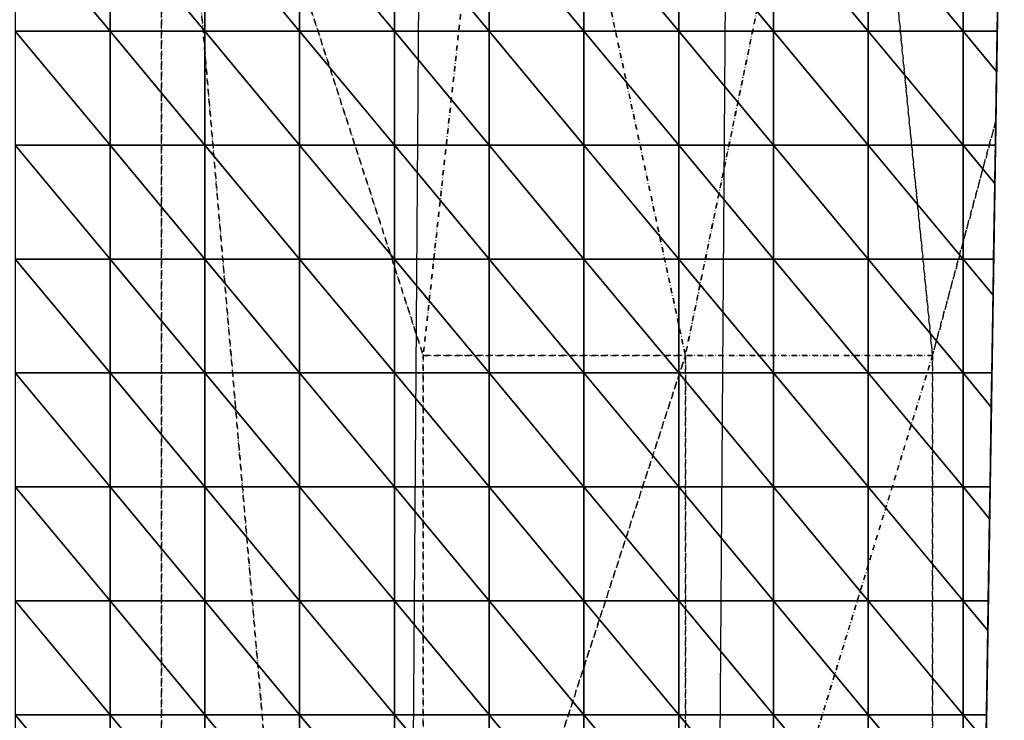
# Model space of a CAD drawing. Units: millimetres. Extents: x 66031 to 212541, y 67515 to 162282.
# Drawn here: x 72993 to 73600, y 141837 to 142270 of the extents above; entities that cross this region are included whole.
import ezdxf

# ---------------------------------------------------------------- set-up
doc = ezdxf.new("R2010")
doc.units = ezdxf.units.MM
doc.header["$LTSCALE"] = 0.5
doc.linetypes.add('DASHDOT2', pattern=[12.7, 6.35, -3.175, 0, -3.175])
for name, color, linetype in [('AecObjExplode_Layout1_Vport_1C3', 7, 'Continuous'), ('AecObjExplode_Päärakennus 00krs_Vport_130', 7, 'Continuous'), ('MT1221_AP', 8, 'Continuous'), ('MT1235_VP', 8, 'Continuous'), ('MT1323_SKR', 8, 'DASHDOT2'), ('MT132_TILAPINTA', 8, 'Continuous'), ('MT21_PUTKI', 8, 'Continuous'), ('MTL0_LEIKKPAKSU', 1, 'Continuous')]:
    doc.layers.add(name, color=color, linetype=linetype)

# ---------------------------------------------------------------- blocks, each defined once
blk = doc.blocks.new('110_MT_P00Krs_Putkitunnelin_Tilavaraus_C_1')
at = {"layer": 'MT21_PUTKI', "color": 8, "linetype": 'Continuous', "lineweight": -3}
for p, q in [((73235.02, 141755.95), (73245.02, 143155.95)), ((73434.06, 143155.95), (73424.06, 141755.95))]:
    blk.add_line(p, q, dxfattribs=at)
blk = doc.blocks.new('110_MT_P00Krs_Putkitunnelit_1')
at = {"layer": 'MT1221_AP', "color": 8, "linetype": 'Continuous', "lineweight": -3}
blk.add_line((73570.02, 140635.09), (73600, 142540), dxfattribs=at)
for points, invisible_edges in [([(71920.88, 142480), (73600, 142540), (73069.29, 140632.68), (71930.24, 140596.05)], 2), ([(73600, 142540), (73570.02, 140635.09), (73069.29, 140632.68)], 12), ([(73570.2, 140645.98), (73570.02, 140635.09), (73570.02, 140635.09), (73600, 142540)], 8), ([(73581.13, 141340.87), (73570.2, 140645.98), (73600, 142540), (73582.22, 141409.84)], 15), ([(73600, 142540), (73582.36, 141419.09), (73582.22, 141409.84)], 13), ([(73583.3, 141478.82), (73582.36, 141419.09), (73600, 142540), (73583.47, 141489.38)], 6), ([(73584.39, 141547.8), (73583.47, 141489.38), (73600, 142540), (73584.57, 141559.66)], 6), ([(73600, 142540), (73585.47, 141616.78), (73584.57, 141559.66)], 13), ([(73600, 142540), (73585.68, 141629.94), (73585.47, 141616.78)], 13), ([(73586.56, 141685.76), (73585.68, 141629.94), (73600, 142540), (73586.78, 141700.22)], 6), ([(73587.64, 141754.73), (73586.78, 141700.22), (73600, 142540), (73587.89, 141770.51)], 6), ([(73600, 142540), (73589, 141840.79), (73587.89, 141770.51)], 15), ([(73589, 141840.79), (73600, 142540), (73600, 142540), (73599.58, 142513.49)], 9), ([(73589, 141840.79), (73599.58, 142513.49), (73598.95, 142473.34), (73598.5, 142444.51)], 9), ([(73598.5, 142444.51), (73597.84, 142403.05), (73589, 141840.79)], 14), ([(73589, 141840.79), (73597.84, 142403.05), (73597.41, 142375.54), (73596.74, 142332.77)], 9), ([(73596.74, 142332.77), (73596.33, 142306.56), (73589, 141840.79)], 14), ([(73589, 141840.79), (73596.33, 142306.56), (73595.63, 142262.49), (73595.24, 142237.58)], 9), ([(73595.24, 142237.58), (73594.53, 142192.2), (73589, 141840.79)], 14), ([(73594.53, 142192.2), (73594.16, 142168.6), (73589, 141840.79)], 14), ([(73589, 141840.79), (73594.16, 142168.6), (73593.42, 142121.92), (73593.07, 142099.62)], 9), ([(73589, 141840.79), (73593.07, 142099.62), (73592.31, 142051.64), (73591.98, 142030.65)], 9), ([(73589, 141840.79), (73591.98, 142030.65), (73591.21, 141981.36), (73590.9, 141961.67)], 9), ([(73589, 141840.79), (73590.9, 141961.67), (73590.1, 141911.07), (73589.81, 141892.69)], 1), ([(73587.89, 141770.51), (73589, 141840.79), (73588.73, 141823.71)], 1)]:
    blk.add_3dface(points, dxfattribs=dict(at, invisible_edges=invisible_edges))
for points in [[(72989.82, 142332.77), (72989.82, 142262.49), (73048.29, 142262.49)], [(72989.82, 142332.77), (73048.29, 142262.49), (73048.29, 142332.77)], [(73048.29, 142332.77), (73048.29, 142262.49), (73106.76, 142262.49)], [(73048.29, 142332.77), (73106.76, 142262.49), (73106.76, 142332.77)], [(73106.76, 142332.77), (73106.76, 142262.49), (73165.23, 142262.49)], [(73106.76, 142332.77), (73165.23, 142262.49), (73165.23, 142332.77)], [(73165.23, 142332.77), (73165.23, 142262.49), (73223.7, 142262.49)], [(73165.23, 142332.77), (73223.7, 142262.49), (73223.7, 142332.77)], [(73223.7, 142332.77), (73223.7, 142262.49), (73282.17, 142262.49)], [(73223.7, 142332.77), (73282.17, 142262.49), (73282.17, 142332.77)], [(73282.17, 142332.77), (73282.17, 142262.49), (73340.64, 142262.49)], [(73282.17, 142332.77), (73340.64, 142262.49), (73340.64, 142332.77)], [(73340.64, 142332.77), (73340.64, 142262.49), (73399.11, 142262.49)], [(73340.64, 142332.77), (73399.11, 142262.49), (73399.11, 142332.77)], [(73399.11, 142332.77), (73399.11, 142262.49), (73457.58, 142262.49)], [(73399.11, 142332.77), (73457.58, 142262.49), (73457.58, 142332.77)], [(73457.58, 142332.77), (73457.58, 142262.49), (73516.05, 142262.49)], [(73457.58, 142332.77), (73516.05, 142262.49), (73516.05, 142332.77)], [(73516.05, 142332.77), (73516.05, 142262.49), (73574.52, 142262.49)], [(73516.05, 142332.77), (73574.52, 142262.49), (73574.52, 142332.77)], [(73596.33, 142306.56), (73574.52, 142332.77), (73574.52, 142262.49), (73595.63, 142262.49)], [(72989.82, 142262.49), (72989.82, 142192.2), (73048.29, 142192.2)], [(72989.82, 142262.49), (73048.29, 142192.2), (73048.29, 142262.49)], [(73048.29, 142262.49), (73048.29, 142192.2), (73106.76, 142192.2)], [(73048.29, 142262.49), (73106.76, 142192.2), (73106.76, 142262.49)], [(73106.76, 142262.49), (73106.76, 142192.2), (73165.23, 142192.2)], [(73106.76, 142262.49), (73165.23, 142192.2), (73165.23, 142262.49)], [(73165.23, 142262.49), (73165.23, 142192.2), (73223.7, 142192.2)], [(73165.23, 142262.49), (73223.7, 142192.2), (73223.7, 142262.49)], [(73223.7, 142262.49), (73223.7, 142192.2), (73282.17, 142192.2)], [(73223.7, 142262.49), (73282.17, 142192.2), (73282.17, 142262.49)], [(73282.17, 142262.49), (73282.17, 142192.2), (73340.64, 142192.2)], [(73282.17, 142262.49), (73340.64, 142192.2), (73340.64, 142262.49)], [(73340.64, 142262.49), (73340.64, 142192.2), (73399.11, 142192.2)], [(73340.64, 142262.49), (73399.11, 142192.2), (73399.11, 142262.49)], [(73399.11, 142262.49), (73399.11, 142192.2), (73457.58, 142192.2)], [(73399.11, 142262.49), (73457.58, 142192.2), (73457.58, 142262.49)], [(73457.58, 142262.49), (73457.58, 142192.2), (73516.05, 142192.2)], [(73457.58, 142262.49), (73516.05, 142192.2), (73516.05, 142262.49)], [(73516.05, 142262.49), (73516.05, 142192.2), (73574.52, 142192.2)], [(73516.05, 142262.49), (73574.52, 142192.2), (73574.52, 142262.49)], [(73595.24, 142237.58), (73574.52, 142262.49), (73574.52, 142192.2), (73594.53, 142192.2)], [(73574.52, 142262.49), (73595.24, 142237.58), (73595.63, 142262.49)], [(72989.82, 142192.2), (72989.82, 142121.92), (73048.29, 142121.92)], [(72989.82, 142192.2), (73048.29, 142121.92), (73048.29, 142192.2)], [(73048.29, 142192.2), (73048.29, 142121.92), (73106.76, 142121.92)], [(73048.29, 142192.2), (73106.76, 142121.92), (73106.76, 142192.2)], [(73106.76, 142192.2), (73106.76, 142121.92), (73165.23, 142121.92)], [(73106.76, 142192.2), (73165.23, 142121.92), (73165.23, 142192.2)], [(73165.23, 142192.2), (73165.23, 142121.92), (73223.7, 142121.92)], [(73165.23, 142192.2), (73223.7, 142121.92), (73223.7, 142192.2)], [(73223.7, 142192.2), (73223.7, 142121.92), (73282.17, 142121.92)], [(73223.7, 142192.2), (73282.17, 142121.92), (73282.17, 142192.2)], [(73282.17, 142192.2), (73282.17, 142121.92), (73340.64, 142121.92)], [(73282.17, 142192.2), (73340.64, 142121.92), (73340.64, 142192.2)], [(73340.64, 142192.2), (73340.64, 142121.92), (73399.11, 142121.92)], [(73340.64, 142192.2), (73399.11, 142121.92), (73399.11, 142192.2)], [(73399.11, 142192.2), (73399.11, 142121.92), (73457.58, 142121.92)], [(73399.11, 142192.2), (73457.58, 142121.92), (73457.58, 142192.2)], [(73457.58, 142192.2), (73457.58, 142121.92), (73516.05, 142121.92)], [(73457.58, 142192.2), (73516.05, 142121.92), (73516.05, 142192.2)], [(73516.05, 142192.2), (73516.05, 142121.92), (73574.52, 142121.92)], [(73516.05, 142192.2), (73574.52, 142121.92), (73574.52, 142192.2)], [(73594.16, 142168.6), (73574.52, 142192.2), (73574.52, 142121.92), (73593.42, 142121.92)], [(73574.52, 142192.2), (73594.16, 142168.6), (73594.53, 142192.2)], [(72989.82, 142121.92), (72989.82, 142051.64), (73048.29, 142051.64)], [(72989.82, 142121.92), (73048.29, 142051.64), (73048.29, 142121.92)], [(73048.29, 142121.92), (73048.29, 142051.64), (73106.76, 142051.64)], [(73048.29, 142121.92), (73106.76, 142051.64), (73106.76, 142121.92)], [(73106.76, 142121.92), (73106.76, 142051.64), (73165.23, 142051.64)], [(73106.76, 142121.92), (73165.23, 142051.64), (73165.23, 142121.92)], [(73165.23, 142121.92), (73165.23, 142051.64), (73223.7, 142051.64)], [(73165.23, 142121.92), (73223.7, 142051.64), (73223.7, 142121.92)], [(73223.7, 142121.92), (73223.7, 142051.64), (73282.17, 142051.64)], [(73223.7, 142121.92), (73282.17, 142051.64), (73282.17, 142121.92)], [(73282.17, 142121.92), (73282.17, 142051.64), (73340.64, 142051.64)], [(73282.17, 142121.92), (73340.64, 142051.64), (73340.64, 142121.92)], [(73340.64, 142121.92), (73340.64, 142051.64), (73399.11, 142051.64)], [(73340.64, 142121.92), (73399.11, 142051.64), (73399.11, 142121.92)], [(73399.11, 142121.92), (73399.11, 142051.64), (73457.58, 142051.64)], [(73399.11, 142121.92), (73457.58, 142051.64), (73457.58, 142121.92)], [(73457.58, 142121.92), (73457.58, 142051.64), (73516.05, 142051.64)], [(73457.58, 142121.92), (73516.05, 142051.64), (73516.05, 142121.92)], [(73516.05, 142121.92), (73516.05, 142051.64), (73574.52, 142051.64)], [(73516.05, 142121.92), (73574.52, 142051.64), (73574.52, 142121.92)], [(73593.07, 142099.62), (73574.52, 142121.92), (73574.52, 142051.64), (73592.31, 142051.64)], [(73574.52, 142121.92), (73593.07, 142099.62), (73593.42, 142121.92)], [(72989.82, 142051.64), (72989.82, 141981.36), (73048.29, 141981.36)], [(72989.82, 142051.64), (73048.29, 141981.36), (73048.29, 142051.64)], [(73048.29, 142051.64), (73048.29, 141981.36), (73106.76, 141981.36)], [(73048.29, 142051.64), (73106.76, 141981.36), (73106.76, 142051.64)], [(73106.76, 142051.64), (73106.76, 141981.36), (73165.23, 141981.36)], [(73106.76, 142051.64), (73165.23, 141981.36), (73165.23, 142051.64)], [(73165.23, 142051.64), (73165.23, 141981.36), (73223.7, 141981.36)], [(73165.23, 142051.64), (73223.7, 141981.36), (73223.7, 142051.64)], [(73223.7, 142051.64), (73223.7, 141981.36), (73282.17, 141981.36)], [(73223.7, 142051.64), (73282.17, 141981.36), (73282.17, 142051.64)], [(73282.17, 142051.64), (73282.17, 141981.36), (73340.64, 141981.36)], [(73282.17, 142051.64), (73340.64, 141981.36), (73340.64, 142051.64)], [(73340.64, 142051.64), (73340.64, 141981.36), (73399.11, 141981.36)], [(73340.64, 142051.64), (73399.11, 141981.36), (73399.11, 142051.64)], [(73399.11, 142051.64), (73399.11, 141981.36), (73457.58, 141981.36)], [(73399.11, 142051.64), (73457.58, 141981.36), (73457.58, 142051.64)], [(73457.58, 142051.64), (73457.58, 141981.36), (73516.05, 141981.36)], [(73457.58, 142051.64), (73516.05, 141981.36), (73516.05, 142051.64)], [(73516.05, 142051.64), (73516.05, 141981.36), (73574.52, 141981.36)], [(73516.05, 142051.64), (73574.52, 141981.36), (73574.52, 142051.64)], [(73591.98, 142030.65), (73574.52, 142051.64), (73574.52, 141981.36), (73591.21, 141981.36)], [(73574.52, 142051.64), (73591.98, 142030.65), (73592.31, 142051.64)], [(72989.82, 141981.36), (72989.82, 141911.07), (73048.29, 141911.07)], [(72989.82, 141981.36), (73048.29, 141911.07), (73048.29, 141981.36)], [(73048.29, 141981.36), (73048.29, 141911.07), (73106.76, 141911.07)], [(73048.29, 141981.36), (73106.76, 141911.07), (73106.76, 141981.36)], [(73106.76, 141981.36), (73106.76, 141911.07), (73165.23, 141911.07)], [(73106.76, 141981.36), (73165.23, 141911.07), (73165.23, 141981.36)], [(73165.23, 141981.36), (73165.23, 141911.07), (73223.7, 141911.07)], [(73165.23, 141981.36), (73223.7, 141911.07), (73223.7, 141981.36)], [(73223.7, 141981.36), (73223.7, 141911.07), (73282.17, 141911.07)], [(73223.7, 141981.36), (73282.17, 141911.07), (73282.17, 141981.36)], [(73282.17, 141981.36), (73282.17, 141911.07), (73340.64, 141911.07)], [(73282.17, 141981.36), (73340.64, 141911.07), (73340.64, 141981.36)], [(73340.64, 141981.36), (73340.64, 141911.07), (73399.11, 141911.07)], [(73340.64, 141981.36), (73399.11, 141911.07), (73399.11, 141981.36)], [(73399.11, 141981.36), (73399.11, 141911.07), (73457.58, 141911.07)], [(73399.11, 141981.36), (73457.58, 141911.07), (73457.58, 141981.36)], [(73457.58, 141981.36), (73457.58, 141911.07), (73516.05, 141911.07)], [(73457.58, 141981.36), (73516.05, 141911.07), (73516.05, 141981.36)], [(73516.05, 141981.36), (73516.05, 141911.07), (73574.52, 141911.07)], [(73516.05, 141981.36), (73574.52, 141911.07), (73574.52, 141981.36)], [(73590.9, 141961.67), (73574.52, 141981.36), (73574.52, 141911.07), (73590.1, 141911.07)], [(73574.52, 141981.36), (73590.9, 141961.67), (73591.21, 141981.36)], [(72989.82, 141911.07), (72989.82, 141840.79), (73048.29, 141840.79)], [(72989.82, 141911.07), (73048.29, 141840.79), (73048.29, 141911.07)], [(73048.29, 141911.07), (73048.29, 141840.79), (73106.76, 141840.79)], [(73048.29, 141911.07), (73106.76, 141840.79), (73106.76, 141911.07)], [(73106.76, 141911.07), (73106.76, 141840.79), (73165.23, 141840.79)], [(73106.76, 141911.07), (73165.23, 141840.79), (73165.23, 141911.07)], [(73165.23, 141911.07), (73165.23, 141840.79), (73223.7, 141840.79)], [(73165.23, 141911.07), (73223.7, 141840.79), (73223.7, 141911.07)], [(73223.7, 141911.07), (73223.7, 141840.79), (73282.17, 141840.79)], [(73223.7, 141911.07), (73282.17, 141840.79), (73282.17, 141911.07)], [(73282.17, 141911.07), (73282.17, 141840.79), (73340.64, 141840.79)], [(73282.17, 141911.07), (73340.64, 141840.79), (73340.64, 141911.07)], [(73340.64, 141911.07), (73340.64, 141840.79), (73399.11, 141840.79)], [(73340.64, 141911.07), (73399.11, 141840.79), (73399.11, 141911.07)], [(73399.11, 141911.07), (73399.11, 141840.79), (73457.58, 141840.79)], [(73399.11, 141911.07), (73457.58, 141840.79), (73457.58, 141911.07)], [(73457.58, 141911.07), (73457.58, 141840.79), (73516.05, 141840.79)], [(73457.58, 141911.07), (73516.05, 141840.79), (73516.05, 141911.07)], [(73516.05, 141911.07), (73516.05, 141840.79), (73574.52, 141840.79)], [(73516.05, 141911.07), (73574.52, 141840.79), (73574.52, 141911.07)], [(73589.81, 141892.69), (73574.52, 141911.07), (73574.52, 141840.79), (73589, 141840.79)], [(73574.52, 141911.07), (73589.81, 141892.69), (73590.1, 141911.07)], [(72989.82, 141840.79), (72989.82, 141770.51), (73048.29, 141770.51)], [(72989.82, 141840.79), (73048.29, 141770.51), (73048.29, 141840.79)], [(73048.29, 141840.79), (73048.29, 141770.51), (73106.76, 141770.51)], [(73048.29, 141840.79), (73106.76, 141770.51), (73106.76, 141840.79)], [(73106.76, 141840.79), (73106.76, 141770.51), (73165.23, 141770.51)], [(73106.76, 141840.79), (73165.23, 141770.51), (73165.23, 141840.79)], [(73165.23, 141840.79), (73165.23, 141770.51), (73223.7, 141770.51)], [(73165.23, 141840.79), (73223.7, 141770.51), (73223.7, 141840.79)], [(73223.7, 141840.79), (73223.7, 141770.51), (73282.17, 141770.51)], [(73223.7, 141840.79), (73282.17, 141770.51), (73282.17, 141840.79)], [(73282.17, 141840.79), (73282.17, 141770.51), (73340.64, 141770.51)], [(73282.17, 141840.79), (73340.64, 141770.51), (73340.64, 141840.79)], [(73340.64, 141840.79), (73340.64, 141770.51), (73399.11, 141770.51)], [(73340.64, 141840.79), (73399.11, 141770.51), (73399.11, 141840.79)], [(73399.11, 141840.79), (73399.11, 141770.51), (73457.58, 141770.51)], [(73399.11, 141840.79), (73457.58, 141770.51), (73457.58, 141840.79)], [(73457.58, 141840.79), (73457.58, 141770.51), (73516.05, 141770.51)], [(73457.58, 141840.79), (73516.05, 141770.51), (73516.05, 141840.79)], [(73516.05, 141840.79), (73516.05, 141770.51), (73574.52, 141770.51)], [(73516.05, 141840.79), (73574.52, 141770.51), (73574.52, 141840.79)], [(73588.73, 141823.71), (73574.52, 141840.79), (73574.52, 141770.51), (73587.89, 141770.51)], [(73574.52, 141840.79), (73588.73, 141823.71), (73589, 141840.79)]]:
    blk.add_3dface(points, dxfattribs=at)
at = {"layer": 'MT1235_VP', "color": 8, "linetype": 'Continuous', "lineweight": -3}
blk.add_line((73570.02, 140635.09), (73600, 142540), dxfattribs=at)
at = {"layer": 'MT1323_SKR', "color": 8, "linetype": 'DASHDOT2', "lineweight": -3}
for points, invisible_edges in [([(73600, 142540), (71920.88, 142480), (73069.29, 140632.68), (73570.02, 140635.09)], 2), ([(73600, 142540), (73570.02, 140635.09), (73594.76, 142207.18), (73600, 142540)], 2), ([(72980, 142517.85), (73080, 142521.42), (73069.29, 140632.68), (72980, 140629.81)], 2), ([(73080, 142521.42), (73080, 140632.73), (73069.29, 140632.68)], 12), ([(73080, 142521.42), (73083.32, 142521.54), (73161.73, 140633.12), (73080, 140632.73)], 2), ([(73083.32, 142521.54), (73092.38, 142521.86), (73241.09, 140818.75), (73241.04, 140694.38)], 2), ([(73241.04, 140694.38), (73161.73, 140633.12), (73083.32, 142521.54)], 2), ([(73092.38, 142521.86), (73241.5, 142062.5), (73241.34, 141565)], 12), ([(73092.38, 142521.86), (73241.34, 141565), (73241.25, 141316.25)], 13), ([(73241.17, 141067.5), (73241.13, 140943.12), (73092.38, 142521.86), (73241.25, 141316.25)], 6), ([(73092.38, 142521.86), (73241.13, 140943.12), (73241.09, 140818.75)], 13), ([(71920.88, 142480), (71930.24, 140596.05), (73069.29, 140632.68)], 12), ([(73570.02, 140635.09), (73588.46, 141806.92), (73594.76, 142207.18)], 13)]:
    blk.add_3dface(points, dxfattribs=dict(at, invisible_edges=invisible_edges))
for points in [[(73508.68, 142536.74), (73600, 142540), (73594.76, 142207.18), (73555.71, 142062.5)], [(73302.6, 142529.37), (73501.5, 142536.48), (73403.23, 142062.5)], [(73501.5, 142536.48), (73508.68, 142536.74), (73555.71, 142062.5), (73403.23, 142062.5)], [(73092.38, 142521.86), (73292.6, 142529.02), (73241.5, 142062.5)], [(73292.6, 142529.02), (73302.6, 142529.37), (73403.23, 142062.5), (73241.5, 142062.5)], [(73080, 142521.42), (73080, 142521.42), (73080, 140632.73)], [(73594.76, 142207.18), (73588.46, 141806.92), (73555.85, 141565), (73555.71, 142062.5)], [(73241.34, 141565), (73403.23, 142062.5), (73403.22, 141565)], [(73241.5, 142062.5), (73403.23, 142062.5), (73241.34, 141565)], [(73555.71, 142062.5), (73555.85, 141565), (73403.22, 141565)], [(73555.71, 142062.5), (73403.22, 141565), (73403.23, 142062.5)]]:
    blk.add_3dface(points, dxfattribs=at)
at = {"layer": 'MT132_TILAPINTA', "color": 8, "linetype": 'Continuous', "lineweight": -3}
blk.add_line((73598.43, 142440), (73578.07, 141146.49), dxfattribs=at)
blk = doc.blocks.new('AecObjExplode_Päärakennus 00krs_Vport_130')
at = {"layer": 'MTL0_LEIKKPAKSU'}
for name in ['110_MT_P00Krs_Putkitunnelin_Tilavaraus_C_1', '110_MT_P00Krs_Putkitunnelit_1']:
    blk.add_blockref(name, (0, 0), dxfattribs=at)
blk = doc.blocks.new('110_MT_P00Krs_Putkitunnelin_Tilavaraus_C_2')
at = {"layer": 'MT21_PUTKI', "color": 8, "linetype": 'Continuous', "lineweight": -3}
for p, q in [((73235.02, 141755.95), (73245.02, 143155.95)), ((73434.06, 143155.95), (73424.06, 141755.95))]:
    blk.add_line(p, q, dxfattribs=at)
blk = doc.blocks.new('110_MT_P00Krs_Putkitunnelit_2')
at = {"layer": 'MT1221_AP', "color": 8, "linetype": 'Continuous', "lineweight": -3}
blk.add_line((73570.02, 140635.09), (73600, 142540), dxfattribs=at)
for points, invisible_edges in [([(71920.88, 142480), (73600, 142540), (73069.29, 140632.68), (71930.24, 140596.05)], 2), ([(73600, 142540), (73570.02, 140635.09), (73069.29, 140632.68)], 12), ([(73570.2, 140645.98), (73570.02, 140635.09), (73570.02, 140635.09), (73600, 142540)], 8), ([(73581.13, 141340.87), (73570.2, 140645.98), (73600, 142540), (73582.22, 141409.84)], 15), ([(73600, 142540), (73582.36, 141419.09), (73582.22, 141409.84)], 13), ([(73583.3, 141478.82), (73582.36, 141419.09), (73600, 142540), (73583.47, 141489.38)], 6), ([(73584.39, 141547.8), (73583.47, 141489.38), (73600, 142540), (73584.57, 141559.66)], 6), ([(73600, 142540), (73585.47, 141616.78), (73584.57, 141559.66)], 13), ([(73600, 142540), (73585.68, 141629.94), (73585.47, 141616.78)], 13), ([(73586.56, 141685.76), (73585.68, 141629.94), (73600, 142540), (73586.78, 141700.22)], 6), ([(73587.64, 141754.73), (73586.78, 141700.22), (73600, 142540), (73587.89, 141770.51)], 6), ([(73600, 142540), (73589, 141840.79), (73587.89, 141770.51)], 15), ([(73589, 141840.79), (73600, 142540), (73600, 142540), (73599.58, 142513.49)], 9), ([(73589, 141840.79), (73599.58, 142513.49), (73598.95, 142473.34), (73598.5, 142444.51)], 9), ([(73598.5, 142444.51), (73597.84, 142403.05), (73589, 141840.79)], 14), ([(73589, 141840.79), (73597.84, 142403.05), (73597.41, 142375.54), (73596.74, 142332.77)], 9), ([(73596.74, 142332.77), (73596.33, 142306.56), (73589, 141840.79)], 14), ([(73589, 141840.79), (73596.33, 142306.56), (73595.63, 142262.49), (73595.24, 142237.58)], 9), ([(73595.24, 142237.58), (73594.53, 142192.2), (73589, 141840.79)], 14), ([(73594.53, 142192.2), (73594.16, 142168.6), (73589, 141840.79)], 14), ([(73589, 141840.79), (73594.16, 142168.6), (73593.42, 142121.92), (73593.07, 142099.62)], 9), ([(73589, 141840.79), (73593.07, 142099.62), (73592.31, 142051.64), (73591.98, 142030.65)], 9), ([(73589, 141840.79), (73591.98, 142030.65), (73591.21, 141981.36), (73590.9, 141961.67)], 9), ([(73589, 141840.79), (73590.9, 141961.67), (73590.1, 141911.07), (73589.81, 141892.69)], 1), ([(73587.89, 141770.51), (73589, 141840.79), (73588.73, 141823.71)], 1)]:
    blk.add_3dface(points, dxfattribs=dict(at, invisible_edges=invisible_edges))
for points in [[(72989.82, 142332.77), (72989.82, 142262.49), (73048.29, 142262.49)], [(72989.82, 142332.77), (73048.29, 142262.49), (73048.29, 142332.77)], [(73048.29, 142332.77), (73048.29, 142262.49), (73106.76, 142262.49)], [(73048.29, 142332.77), (73106.76, 142262.49), (73106.76, 142332.77)], [(73106.76, 142332.77), (73106.76, 142262.49), (73165.23, 142262.49)], [(73106.76, 142332.77), (73165.23, 142262.49), (73165.23, 142332.77)], [(73165.23, 142332.77), (73165.23, 142262.49), (73223.7, 142262.49)], [(73165.23, 142332.77), (73223.7, 142262.49), (73223.7, 142332.77)], [(73223.7, 142332.77), (73223.7, 142262.49), (73282.17, 142262.49)], [(73223.7, 142332.77), (73282.17, 142262.49), (73282.17, 142332.77)], [(73282.17, 142332.77), (73282.17, 142262.49), (73340.64, 142262.49)], [(73282.17, 142332.77), (73340.64, 142262.49), (73340.64, 142332.77)], [(73340.64, 142332.77), (73340.64, 142262.49), (73399.11, 142262.49)], [(73340.64, 142332.77), (73399.11, 142262.49), (73399.11, 142332.77)], [(73399.11, 142332.77), (73399.11, 142262.49), (73457.58, 142262.49)], [(73399.11, 142332.77), (73457.58, 142262.49), (73457.58, 142332.77)], [(73457.58, 142332.77), (73457.58, 142262.49), (73516.05, 142262.49)], [(73457.58, 142332.77), (73516.05, 142262.49), (73516.05, 142332.77)], [(73516.05, 142332.77), (73516.05, 142262.49), (73574.52, 142262.49)], [(73516.05, 142332.77), (73574.52, 142262.49), (73574.52, 142332.77)], [(73596.33, 142306.56), (73574.52, 142332.77), (73574.52, 142262.49), (73595.63, 142262.49)], [(72989.82, 142262.49), (72989.82, 142192.2), (73048.29, 142192.2)], [(72989.82, 142262.49), (73048.29, 142192.2), (73048.29, 142262.49)], [(73048.29, 142262.49), (73048.29, 142192.2), (73106.76, 142192.2)], [(73048.29, 142262.49), (73106.76, 142192.2), (73106.76, 142262.49)], [(73106.76, 142262.49), (73106.76, 142192.2), (73165.23, 142192.2)], [(73106.76, 142262.49), (73165.23, 142192.2), (73165.23, 142262.49)], [(73165.23, 142262.49), (73165.23, 142192.2), (73223.7, 142192.2)], [(73165.23, 142262.49), (73223.7, 142192.2), (73223.7, 142262.49)], [(73223.7, 142262.49), (73223.7, 142192.2), (73282.17, 142192.2)], [(73223.7, 142262.49), (73282.17, 142192.2), (73282.17, 142262.49)], [(73282.17, 142262.49), (73282.17, 142192.2), (73340.64, 142192.2)], [(73282.17, 142262.49), (73340.64, 142192.2), (73340.64, 142262.49)], [(73340.64, 142262.49), (73340.64, 142192.2), (73399.11, 142192.2)], [(73340.64, 142262.49), (73399.11, 142192.2), (73399.11, 142262.49)], [(73399.11, 142262.49), (73399.11, 142192.2), (73457.58, 142192.2)], [(73399.11, 142262.49), (73457.58, 142192.2), (73457.58, 142262.49)], [(73457.58, 142262.49), (73457.58, 142192.2), (73516.05, 142192.2)], [(73457.58, 142262.49), (73516.05, 142192.2), (73516.05, 142262.49)], [(73516.05, 142262.49), (73516.05, 142192.2), (73574.52, 142192.2)], [(73516.05, 142262.49), (73574.52, 142192.2), (73574.52, 142262.49)], [(73595.24, 142237.58), (73574.52, 142262.49), (73574.52, 142192.2), (73594.53, 142192.2)], [(73574.52, 142262.49), (73595.24, 142237.58), (73595.63, 142262.49)], [(72989.82, 142192.2), (72989.82, 142121.92), (73048.29, 142121.92)], [(72989.82, 142192.2), (73048.29, 142121.92), (73048.29, 142192.2)], [(73048.29, 142192.2), (73048.29, 142121.92), (73106.76, 142121.92)], [(73048.29, 142192.2), (73106.76, 142121.92), (73106.76, 142192.2)], [(73106.76, 142192.2), (73106.76, 142121.92), (73165.23, 142121.92)], [(73106.76, 142192.2), (73165.23, 142121.92), (73165.23, 142192.2)], [(73165.23, 142192.2), (73165.23, 142121.92), (73223.7, 142121.92)], [(73165.23, 142192.2), (73223.7, 142121.92), (73223.7, 142192.2)], [(73223.7, 142192.2), (73223.7, 142121.92), (73282.17, 142121.92)], [(73223.7, 142192.2), (73282.17, 142121.92), (73282.17, 142192.2)], [(73282.17, 142192.2), (73282.17, 142121.92), (73340.64, 142121.92)], [(73282.17, 142192.2), (73340.64, 142121.92), (73340.64, 142192.2)], [(73340.64, 142192.2), (73340.64, 142121.92), (73399.11, 142121.92)], [(73340.64, 142192.2), (73399.11, 142121.92), (73399.11, 142192.2)], [(73399.11, 142192.2), (73399.11, 142121.92), (73457.58, 142121.92)], [(73399.11, 142192.2), (73457.58, 142121.92), (73457.58, 142192.2)], [(73457.58, 142192.2), (73457.58, 142121.92), (73516.05, 142121.92)], [(73457.58, 142192.2), (73516.05, 142121.92), (73516.05, 142192.2)], [(73516.05, 142192.2), (73516.05, 142121.92), (73574.52, 142121.92)], [(73516.05, 142192.2), (73574.52, 142121.92), (73574.52, 142192.2)], [(73594.16, 142168.6), (73574.52, 142192.2), (73574.52, 142121.92), (73593.42, 142121.92)], [(73574.52, 142192.2), (73594.16, 142168.6), (73594.53, 142192.2)], [(72989.82, 142121.92), (72989.82, 142051.64), (73048.29, 142051.64)], [(72989.82, 142121.92), (73048.29, 142051.64), (73048.29, 142121.92)], [(73048.29, 142121.92), (73048.29, 142051.64), (73106.76, 142051.64)], [(73048.29, 142121.92), (73106.76, 142051.64), (73106.76, 142121.92)], [(73106.76, 142121.92), (73106.76, 142051.64), (73165.23, 142051.64)], [(73106.76, 142121.92), (73165.23, 142051.64), (73165.23, 142121.92)], [(73165.23, 142121.92), (73165.23, 142051.64), (73223.7, 142051.64)], [(73165.23, 142121.92), (73223.7, 142051.64), (73223.7, 142121.92)], [(73223.7, 142121.92), (73223.7, 142051.64), (73282.17, 142051.64)], [(73223.7, 142121.92), (73282.17, 142051.64), (73282.17, 142121.92)], [(73282.17, 142121.92), (73282.17, 142051.64), (73340.64, 142051.64)], [(73282.17, 142121.92), (73340.64, 142051.64), (73340.64, 142121.92)], [(73340.64, 142121.92), (73340.64, 142051.64), (73399.11, 142051.64)], [(73340.64, 142121.92), (73399.11, 142051.64), (73399.11, 142121.92)], [(73399.11, 142121.92), (73399.11, 142051.64), (73457.58, 142051.64)], [(73399.11, 142121.92), (73457.58, 142051.64), (73457.58, 142121.92)], [(73457.58, 142121.92), (73457.58, 142051.64), (73516.05, 142051.64)], [(73457.58, 142121.92), (73516.05, 142051.64), (73516.05, 142121.92)], [(73516.05, 142121.92), (73516.05, 142051.64), (73574.52, 142051.64)], [(73516.05, 142121.92), (73574.52, 142051.64), (73574.52, 142121.92)], [(73593.07, 142099.62), (73574.52, 142121.92), (73574.52, 142051.64), (73592.31, 142051.64)], [(73574.52, 142121.92), (73593.07, 142099.62), (73593.42, 142121.92)], [(72989.82, 142051.64), (72989.82, 141981.36), (73048.29, 141981.36)], [(72989.82, 142051.64), (73048.29, 141981.36), (73048.29, 142051.64)], [(73048.29, 142051.64), (73048.29, 141981.36), (73106.76, 141981.36)], [(73048.29, 142051.64), (73106.76, 141981.36), (73106.76, 142051.64)], [(73106.76, 142051.64), (73106.76, 141981.36), (73165.23, 141981.36)], [(73106.76, 142051.64), (73165.23, 141981.36), (73165.23, 142051.64)], [(73165.23, 142051.64), (73165.23, 141981.36), (73223.7, 141981.36)], [(73165.23, 142051.64), (73223.7, 141981.36), (73223.7, 142051.64)], [(73223.7, 142051.64), (73223.7, 141981.36), (73282.17, 141981.36)], [(73223.7, 142051.64), (73282.17, 141981.36), (73282.17, 142051.64)], [(73282.17, 142051.64), (73282.17, 141981.36), (73340.64, 141981.36)], [(73282.17, 142051.64), (73340.64, 141981.36), (73340.64, 142051.64)], [(73340.64, 142051.64), (73340.64, 141981.36), (73399.11, 141981.36)], [(73340.64, 142051.64), (73399.11, 141981.36), (73399.11, 142051.64)], [(73399.11, 142051.64), (73399.11, 141981.36), (73457.58, 141981.36)], [(73399.11, 142051.64), (73457.58, 141981.36), (73457.58, 142051.64)], [(73457.58, 142051.64), (73457.58, 141981.36), (73516.05, 141981.36)], [(73457.58, 142051.64), (73516.05, 141981.36), (73516.05, 142051.64)], [(73516.05, 142051.64), (73516.05, 141981.36), (73574.52, 141981.36)], [(73516.05, 142051.64), (73574.52, 141981.36), (73574.52, 142051.64)], [(73591.98, 142030.65), (73574.52, 142051.64), (73574.52, 141981.36), (73591.21, 141981.36)], [(73574.52, 142051.64), (73591.98, 142030.65), (73592.31, 142051.64)], [(72989.82, 141981.36), (72989.82, 141911.07), (73048.29, 141911.07)], [(72989.82, 141981.36), (73048.29, 141911.07), (73048.29, 141981.36)], [(73048.29, 141981.36), (73048.29, 141911.07), (73106.76, 141911.07)], [(73048.29, 141981.36), (73106.76, 141911.07), (73106.76, 141981.36)], [(73106.76, 141981.36), (73106.76, 141911.07), (73165.23, 141911.07)], [(73106.76, 141981.36), (73165.23, 141911.07), (73165.23, 141981.36)], [(73165.23, 141981.36), (73165.23, 141911.07), (73223.7, 141911.07)], [(73165.23, 141981.36), (73223.7, 141911.07), (73223.7, 141981.36)], [(73223.7, 141981.36), (73223.7, 141911.07), (73282.17, 141911.07)], [(73223.7, 141981.36), (73282.17, 141911.07), (73282.17, 141981.36)], [(73282.17, 141981.36), (73282.17, 141911.07), (73340.64, 141911.07)], [(73282.17, 141981.36), (73340.64, 141911.07), (73340.64, 141981.36)], [(73340.64, 141981.36), (73340.64, 141911.07), (73399.11, 141911.07)], [(73340.64, 141981.36), (73399.11, 141911.07), (73399.11, 141981.36)], [(73399.11, 141981.36), (73399.11, 141911.07), (73457.58, 141911.07)], [(73399.11, 141981.36), (73457.58, 141911.07), (73457.58, 141981.36)], [(73457.58, 141981.36), (73457.58, 141911.07), (73516.05, 141911.07)], [(73457.58, 141981.36), (73516.05, 141911.07), (73516.05, 141981.36)], [(73516.05, 141981.36), (73516.05, 141911.07), (73574.52, 141911.07)], [(73516.05, 141981.36), (73574.52, 141911.07), (73574.52, 141981.36)], [(73590.9, 141961.67), (73574.52, 141981.36), (73574.52, 141911.07), (73590.1, 141911.07)], [(73574.52, 141981.36), (73590.9, 141961.67), (73591.21, 141981.36)], [(72989.82, 141911.07), (72989.82, 141840.79), (73048.29, 141840.79)], [(72989.82, 141911.07), (73048.29, 141840.79), (73048.29, 141911.07)], [(73048.29, 141911.07), (73048.29, 141840.79), (73106.76, 141840.79)], [(73048.29, 141911.07), (73106.76, 141840.79), (73106.76, 141911.07)], [(73106.76, 141911.07), (73106.76, 141840.79), (73165.23, 141840.79)], [(73106.76, 141911.07), (73165.23, 141840.79), (73165.23, 141911.07)], [(73165.23, 141911.07), (73165.23, 141840.79), (73223.7, 141840.79)], [(73165.23, 141911.07), (73223.7, 141840.79), (73223.7, 141911.07)], [(73223.7, 141911.07), (73223.7, 141840.79), (73282.17, 141840.79)], [(73223.7, 141911.07), (73282.17, 141840.79), (73282.17, 141911.07)], [(73282.17, 141911.07), (73282.17, 141840.79), (73340.64, 141840.79)], [(73282.17, 141911.07), (73340.64, 141840.79), (73340.64, 141911.07)], [(73340.64, 141911.07), (73340.64, 141840.79), (73399.11, 141840.79)], [(73340.64, 141911.07), (73399.11, 141840.79), (73399.11, 141911.07)], [(73399.11, 141911.07), (73399.11, 141840.79), (73457.58, 141840.79)], [(73399.11, 141911.07), (73457.58, 141840.79), (73457.58, 141911.07)], [(73457.58, 141911.07), (73457.58, 141840.79), (73516.05, 141840.79)], [(73457.58, 141911.07), (73516.05, 141840.79), (73516.05, 141911.07)], [(73516.05, 141911.07), (73516.05, 141840.79), (73574.52, 141840.79)], [(73516.05, 141911.07), (73574.52, 141840.79), (73574.52, 141911.07)], [(73589.81, 141892.69), (73574.52, 141911.07), (73574.52, 141840.79), (73589, 141840.79)], [(73574.52, 141911.07), (73589.81, 141892.69), (73590.1, 141911.07)], [(72989.82, 141840.79), (72989.82, 141770.51), (73048.29, 141770.51)], [(72989.82, 141840.79), (73048.29, 141770.51), (73048.29, 141840.79)], [(73048.29, 141840.79), (73048.29, 141770.51), (73106.76, 141770.51)], [(73048.29, 141840.79), (73106.76, 141770.51), (73106.76, 141840.79)], [(73106.76, 141840.79), (73106.76, 141770.51), (73165.23, 141770.51)], [(73106.76, 141840.79), (73165.23, 141770.51), (73165.23, 141840.79)], [(73165.23, 141840.79), (73165.23, 141770.51), (73223.7, 141770.51)], [(73165.23, 141840.79), (73223.7, 141770.51), (73223.7, 141840.79)], [(73223.7, 141840.79), (73223.7, 141770.51), (73282.17, 141770.51)], [(73223.7, 141840.79), (73282.17, 141770.51), (73282.17, 141840.79)], [(73282.17, 141840.79), (73282.17, 141770.51), (73340.64, 141770.51)], [(73282.17, 141840.79), (73340.64, 141770.51), (73340.64, 141840.79)], [(73340.64, 141840.79), (73340.64, 141770.51), (73399.11, 141770.51)], [(73340.64, 141840.79), (73399.11, 141770.51), (73399.11, 141840.79)], [(73399.11, 141840.79), (73399.11, 141770.51), (73457.58, 141770.51)], [(73399.11, 141840.79), (73457.58, 141770.51), (73457.58, 141840.79)], [(73457.58, 141840.79), (73457.58, 141770.51), (73516.05, 141770.51)], [(73457.58, 141840.79), (73516.05, 141770.51), (73516.05, 141840.79)], [(73516.05, 141840.79), (73516.05, 141770.51), (73574.52, 141770.51)], [(73516.05, 141840.79), (73574.52, 141770.51), (73574.52, 141840.79)], [(73588.73, 141823.71), (73574.52, 141840.79), (73574.52, 141770.51), (73587.89, 141770.51)], [(73574.52, 141840.79), (73588.73, 141823.71), (73589, 141840.79)]]:
    blk.add_3dface(points, dxfattribs=at)
at = {"layer": 'MT1235_VP', "color": 8, "linetype": 'Continuous', "lineweight": -3}
blk.add_line((73570.02, 140635.09), (73600, 142540), dxfattribs=at)
at = {"layer": 'MT1323_SKR', "color": 8, "linetype": 'DASHDOT2', "lineweight": -3}
for points, invisible_edges in [([(73600, 142540), (71920.88, 142480), (73069.29, 140632.68), (73570.02, 140635.09)], 2), ([(73600, 142540), (73570.02, 140635.09), (73594.76, 142207.18), (73600, 142540)], 2), ([(72980, 142517.85), (73080, 142521.42), (73069.29, 140632.68), (72980, 140629.81)], 2), ([(73080, 142521.42), (73080, 140632.73), (73069.29, 140632.68)], 12), ([(73080, 142521.42), (73083.32, 142521.54), (73161.73, 140633.12), (73080, 140632.73)], 2), ([(73083.32, 142521.54), (73092.38, 142521.86), (73241.09, 140818.75), (73241.04, 140694.38)], 2), ([(73241.04, 140694.38), (73161.73, 140633.12), (73083.32, 142521.54)], 2), ([(73092.38, 142521.86), (73241.5, 142062.5), (73241.34, 141565)], 12), ([(73092.38, 142521.86), (73241.34, 141565), (73241.25, 141316.25)], 13), ([(73241.17, 141067.5), (73241.13, 140943.12), (73092.38, 142521.86), (73241.25, 141316.25)], 6), ([(73092.38, 142521.86), (73241.13, 140943.12), (73241.09, 140818.75)], 13), ([(71920.88, 142480), (71930.24, 140596.05), (73069.29, 140632.68)], 12), ([(73570.02, 140635.09), (73588.46, 141806.92), (73594.76, 142207.18)], 13)]:
    blk.add_3dface(points, dxfattribs=dict(at, invisible_edges=invisible_edges))
for points in [[(73508.68, 142536.74), (73600, 142540), (73594.76, 142207.18), (73555.71, 142062.5)], [(73302.6, 142529.37), (73501.5, 142536.48), (73403.23, 142062.5)], [(73501.5, 142536.48), (73508.68, 142536.74), (73555.71, 142062.5), (73403.23, 142062.5)], [(73092.38, 142521.86), (73292.6, 142529.02), (73241.5, 142062.5)], [(73292.6, 142529.02), (73302.6, 142529.37), (73403.23, 142062.5), (73241.5, 142062.5)], [(73080, 142521.42), (73080, 142521.42), (73080, 140632.73)], [(73594.76, 142207.18), (73588.46, 141806.92), (73555.85, 141565), (73555.71, 142062.5)], [(73241.34, 141565), (73403.23, 142062.5), (73403.22, 141565)], [(73241.5, 142062.5), (73403.23, 142062.5), (73241.34, 141565)], [(73555.71, 142062.5), (73555.85, 141565), (73403.22, 141565)], [(73555.71, 142062.5), (73403.22, 141565), (73403.23, 142062.5)]]:
    blk.add_3dface(points, dxfattribs=at)
at = {"layer": 'MT132_TILAPINTA', "color": 8, "linetype": 'Continuous', "lineweight": -3}
blk.add_line((73598.43, 142440), (73578.07, 141146.49), dxfattribs=at)
blk = doc.blocks.new('AecObjExplode_Layout1_Vport_1C3')
at = {"layer": 'MTL0_LEIKKPAKSU'}
for name in ['110_MT_P00Krs_Putkitunnelin_Tilavaraus_C_2', '110_MT_P00Krs_Putkitunnelit_2']:
    blk.add_blockref(name, (0, 0), dxfattribs=at)

msp = doc.modelspace()

# ---------------------------------------------------------------- block references
at = {"layer": 'AecObjExplode_Layout1_Vport_1C3'}
msp.add_blockref('AecObjExplode_Layout1_Vport_1C3', (0, 0), dxfattribs=at)
at = {"layer": 'AecObjExplode_Päärakennus 00krs_Vport_130'}
msp.add_blockref('AecObjExplode_Päärakennus 00krs_Vport_130', (0, 0), dxfattribs=at)

doc.saveas('drawing.dxf')
